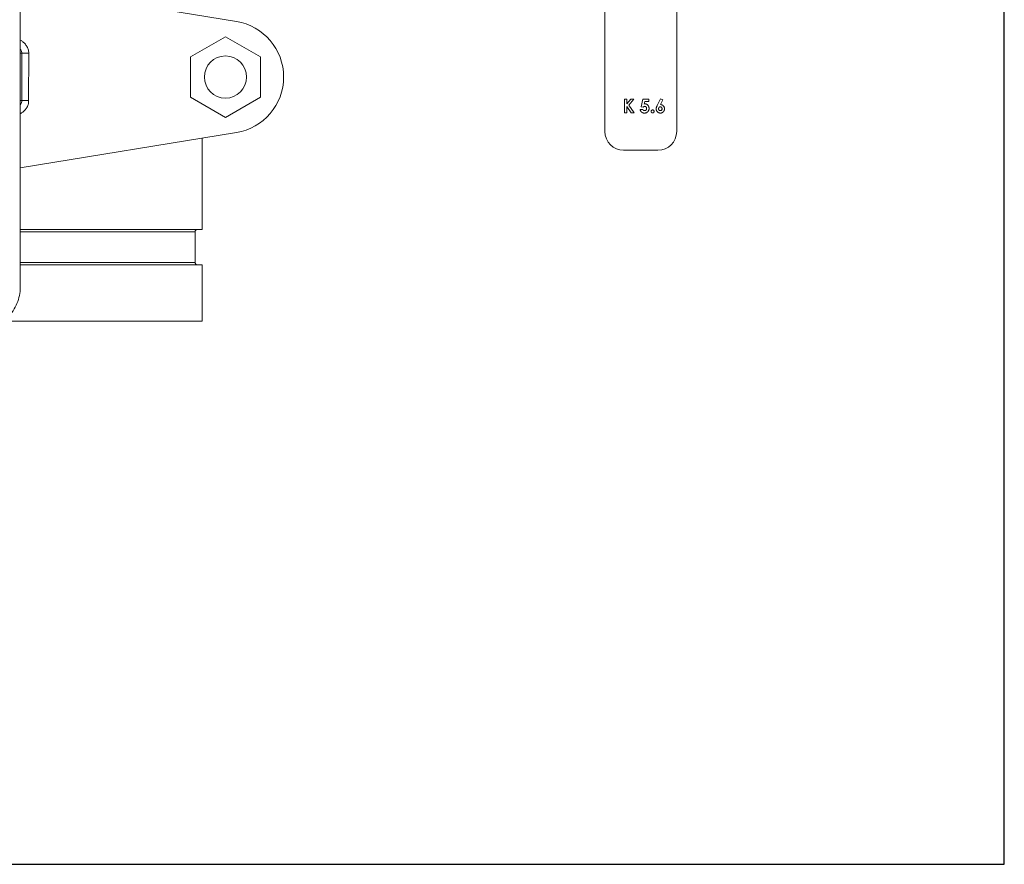
# Model space of a CAD drawing. Units: inches. Extents: x 15 to 210, y 1 to 308.
# Drawn here: x 68 to 82, y 22 to 33 of the extents above; entities that cross this region are included whole.
import ezdxf

# ---------------------------------------------------------------- set-up
doc = ezdxf.new("R2010")
doc.units = ezdxf.units.IN
doc.header["$MEASUREMENT"] = 0

# ---------------------------------------------------------------- blocks, each defined once
blk = doc.blocks.new('*U30')
blk.add_lwpolyline([(-15, -15), (15, -15), (15, 15), (-15, 15)], close=True)
blk = doc.blocks.new('*U31')
at = {"color": 0, "linetype": 'ByBlock', "lineweight": -2, "transparency": 16777216}
blk.add_blockref('*U30', (32, 0), dxfattribs=at)
blk = doc.blocks.new('8_INCH_CR2_TD_FRONT')
at = {"color": 0, "linetype": 'Continuous', "lineweight": 0, "extrusion": (0, 1, 2.22045e-16)}
for p, q in [((9.68, 2.506), (9.68, 7.606)), ((10.636, 7.606), (10.636, 2.506)), ((1.893, 0.433), (1.894, 6.033)), ((1.894, 4.443), (4.772, 3.972)), ((4.626, 3.769), (4.161, 3.5)), ((5.091, 3.5), (4.626, 3.769)), ((1.894, 3.548), (1.915, 3.548)), ((1.914, 2.918), (1.915, 3.548)), ((2.006, 3.548), (1.915, 3.548)), ((2.005, 2.918), (2.006, 3.548)), ((4.161, 3.5), (4.161, 2.963)), ((5.091, 2.963), (5.091, 3.5)), ((1.914, 2.918), (1.893, 2.918)), ((2.005, 2.918), (1.914, 2.918)), ((4.161, 2.963), (4.626, 2.695)), ((4.626, 2.695), (5.091, 2.963)), ((9.941, 2.936), (9.941, 2.756)), ((9.973, 2.936), (9.941, 2.936)), ((9.973, 2.873), (9.973, 2.936)), ((10.024, 2.936), (9.973, 2.873)), ((10.001, 2.857), (10.065, 2.936)), ((10.065, 2.936), (10.024, 2.936)), ((10.184, 2.936), (10.163, 2.836)), ((10.266, 2.936), (10.184, 2.936)), ((10.203, 2.872), (10.21, 2.906)), ((10.21, 2.906), (10.266, 2.906)), ((10.266, 2.906), (10.266, 2.936)), ((10.422, 2.941), (10.376, 2.851)), ((10.419, 2.865), (10.451, 2.926)), ((10.451, 2.926), (10.422, 2.941)), ((9.941, 2.756), (9.973, 2.756)), ((9.973, 2.841), (10.032, 2.756)), ((9.973, 2.756), (9.973, 2.841)), ((10.071, 2.756), (10.001, 2.857)), ((10.032, 2.756), (10.071, 2.756)), ((10.185, 2.8), (10.148, 2.8)), ((10.163, 2.836), (10.19, 2.83)), ((4.772, 2.491), (1.893, 2.022)), ((4.314, 2.417), (4.314, 1.202)), ((10.386, 2.256), (9.93, 2.256)), ((1.893, 1.202), (4.314, 1.202)), ((1.893, 1.171), (4.222, 1.171)), ((4.222, 1.171), (4.222, 0.764)), ((1.893, 0.764), (4.222, 0.764)), ((1.893, 0.733), (4.314, 0.733)), ((4.314, 0.733), (4.314, -0.017)), ((1.668, -0.017), (4.314, -0.017))]:
    blk.add_line(p, q, dxfattribs=at)
at = {"color": 0, "linetype": 'Continuous', "lineweight": 0}
blk.add_circle((4.626, 3.232), 0.281, dxfattribs=at)
at = {"color": 0, "linetype": 'Continuous', "lineweight": 0, "extrusion": (0, 2.22045e-16, -1)}
for centre, radius, start, end in [((-4.651, 3.232), 0.75, 99.3, 260.7364), ((-9.93, 2.506), 0.25, 270, 360), ((-10.386, 2.506), 0.25, 180, 270), ((-4.253, 1.171), 0.0312, 360, 90), ((-4.253, 0.764), 0.0312, 270, 0)]:
    blk.add_arc(centre, radius, start, end, dxfattribs=at)
at = {"color": 0, "linetype": 'Continuous', "lineweight": 0}
for points, knots in [([(2.006, 3.548), (2.006, 3.566), (2.003, 3.584), (1.998, 3.601), (1.993, 3.618), (1.985, 3.634), (1.976, 3.648), (1.967, 3.662), (1.957, 3.674), (1.946, 3.685), (1.935, 3.696), (1.923, 3.704), (1.912, 3.712), (1.906, 3.715), (1.9, 3.719), (1.894, 3.722)], [0.0000002, 0.0000002, 0.0000002, 0.0000002, 0.125, 0.125, 0.125, 0.25, 0.25, 0.25, 0.375, 0.375, 0.375, 0.5, 0.5, 0.5, 0.5658698, 0.5658698, 0.5658698, 0.5658698]), ([(1.915, 3.548), (1.915, 3.556), (1.913, 3.564), (1.911, 3.571), (1.911, 3.572), (1.91, 3.573), (1.91, 3.574), (1.907, 3.582), (1.903, 3.589), (1.899, 3.596), (1.898, 3.596), (1.898, 3.597), (1.897, 3.598), (1.896, 3.599), (1.895, 3.601), (1.894, 3.602)], [0.000002, 0.000002, 0.000002, 0.000002, 0.1104665, 0.1104665, 0.1104665, 0.125, 0.125, 0.125, 0.2376898, 0.2376898, 0.2376898, 0.25, 0.25, 0.25, 0.2775212, 0.2775212, 0.2775212, 0.2775212]), ([(1.893, 2.743), (1.899, 2.746), (1.905, 2.75), (1.911, 2.754), (1.923, 2.761), (1.934, 2.77), (1.945, 2.78), (1.956, 2.791), (1.967, 2.803), (1.976, 2.817), (1.985, 2.831), (1.992, 2.847), (1.997, 2.864), (2.003, 2.881), (2.005, 2.899), (2.005, 2.918)], [0.4341302, 0.4341302, 0.4341302, 0.4341302, 0.5, 0.5, 0.5, 0.625, 0.625, 0.625, 0.75, 0.75, 0.75, 0.875, 0.875, 0.875, 1, 1, 1, 1]), ([(1.893, 2.863), (1.895, 2.864), (1.896, 2.866), (1.897, 2.867), (1.898, 2.868), (1.898, 2.869), (1.899, 2.87), (1.903, 2.876), (1.907, 2.883), (1.91, 2.891), (1.91, 2.892), (1.91, 2.893), (1.911, 2.894), (1.913, 2.901), (1.914, 2.909), (1.914, 2.918)], [0.7224788, 0.7224788, 0.7224788, 0.7224788, 0.75, 0.75, 0.75, 0.7623102, 0.7623102, 0.7623102, 0.875, 0.875, 0.875, 0.8895335, 0.8895335, 0.8895335, 1, 1, 1, 1]), ([(10.148, 2.8), (10.149, 2.798), (10.15, 2.795), (10.151, 2.789), (10.154, 2.784), (10.156, 2.78), (10.159, 2.776), (10.162, 2.772), (10.166, 2.768), (10.169, 2.764), (10.174, 2.761), (10.178, 2.759), (10.182, 2.757), (10.187, 2.755), (10.192, 2.753), (10.197, 2.752), (10.203, 2.752), (10.206, 2.752), (10.208, 2.752)], [0, 0, 0, 0, 0.067694, 0.133206, 0.19666, 0.259085, 0.320006, 0.381014, 0.441935, 0.503277, 0.564612, 0.625332, 0.685624, 0.74617, 0.807519, 0.86994, 0.934053, 1, 1, 1, 1]), ([(10.21, 2.784), (10.209, 2.784), (10.206, 2.784), (10.202, 2.785), (10.199, 2.786), (10.196, 2.788), (10.192, 2.79), (10.19, 2.793), (10.187, 2.796), (10.186, 2.799), (10.185, 2.8)], [0, 0, 0, 0, 0.122742, 0.243068, 0.361532, 0.482516, 0.605692, 0.731512, 0.861845, 1, 1, 1, 1]), ([(10.19, 2.83), (10.191, 2.831), (10.193, 2.833), (10.195, 2.835), (10.198, 2.837), (10.2, 2.839), (10.203, 2.84), (10.206, 2.841), (10.208, 2.841), (10.21, 2.841), (10.211, 2.842)], [0, 0, 0, 0, 0.150583, 0.291076, 0.423458, 0.547665, 0.666229, 0.778905, 0.889685, 1, 1, 1, 1]), ([(10.214, 2.874), (10.213, 2.874), (10.211, 2.874), (10.208, 2.873), (10.205, 2.873), (10.204, 2.872), (10.203, 2.872)], [0, 0, 0, 0, 0.232905, 0.47687, 0.736337, 1, 1, 1, 1]), ([(10.208, 2.752), (10.21, 2.752), (10.214, 2.752), (10.22, 2.753), (10.226, 2.754), (10.231, 2.756), (10.237, 2.758), (10.242, 2.762), (10.246, 2.765), (10.251, 2.77), (10.255, 2.774), (10.258, 2.779), (10.261, 2.784), (10.264, 2.79), (10.266, 2.796), (10.267, 2.801), (10.268, 2.808), (10.268, 2.812), (10.268, 2.814)], [0, 0, 0, 0, 0.063788, 0.125496, 0.186227, 0.246109, 0.306106, 0.366894, 0.428759, 0.492812, 0.55696, 0.619641, 0.681574, 0.742942, 0.80516, 0.868252, 0.933234, 1, 1, 1, 1]), ([(10.236, 2.813), (10.236, 2.812), (10.236, 2.81), (10.236, 2.807), (10.235, 2.804), (10.234, 2.801), (10.233, 2.799), (10.232, 2.796), (10.23, 2.794), (10.228, 2.792), (10.226, 2.79), (10.224, 2.788), (10.222, 2.787), (10.22, 2.786), (10.218, 2.785), (10.215, 2.784), (10.213, 2.784), (10.211, 2.784), (10.21, 2.784)], [0, 0, 0, 0, 0.071844, 0.140839, 0.207531, 0.272274, 0.33557, 0.397616, 0.460566, 0.523862, 0.586308, 0.646758, 0.705818, 0.764134, 0.82161, 0.879664, 0.938838, 1, 1, 1, 1]), ([(10.211, 2.842), (10.212, 2.842), (10.214, 2.841), (10.216, 2.841), (10.219, 2.84), (10.221, 2.84), (10.223, 2.838), (10.225, 2.837), (10.227, 2.835), (10.229, 2.834), (10.23, 2.831), (10.232, 2.829), (10.233, 2.827), (10.234, 2.824), (10.235, 2.822), (10.235, 2.819), (10.236, 2.816), (10.236, 2.814), (10.236, 2.813)], [0, 0, 0, 0, 0.060059, 0.11826, 0.175851, 0.233155, 0.290286, 0.349008, 0.409263, 0.471697, 0.535025, 0.598272, 0.661553, 0.725384, 0.790739, 0.857984, 0.927093, 1, 1, 1, 1]), ([(10.268, 2.814), (10.268, 2.816), (10.268, 2.82), (10.267, 2.827), (10.266, 2.832), (10.264, 2.838), (10.262, 2.843), (10.26, 2.848), (10.256, 2.853), (10.253, 2.857), (10.249, 2.861), (10.245, 2.864), (10.24, 2.867), (10.235, 2.87), (10.23, 2.872), (10.225, 2.873), (10.219, 2.874), (10.216, 2.874), (10.214, 2.874)], [0, 0, 0, 0, 0.070565, 0.138357, 0.203908, 0.267668, 0.33018, 0.391857, 0.454064, 0.516545, 0.578518, 0.638616, 0.697736, 0.756526, 0.815508, 0.875024, 0.936599, 1, 1, 1, 1]), ([(10.316, 2.793), (10.314, 2.793), (10.312, 2.793), (10.308, 2.792), (10.305, 2.79), (10.302, 2.787), (10.299, 2.784), (10.297, 2.781), (10.296, 2.777), (10.296, 2.775), (10.296, 2.774)], [0, 0, 0, 0, 0.127149, 0.250663, 0.371824, 0.499259, 0.626543, 0.749293, 0.871684, 1, 1, 1, 1]), ([(10.296, 2.774), (10.296, 2.772), (10.296, 2.77), (10.297, 2.766), (10.299, 2.763), (10.302, 2.76), (10.305, 2.757), (10.308, 2.755), (10.312, 2.754), (10.314, 2.754), (10.316, 2.754)], [0, 0, 0, 0, 0.127891, 0.250995, 0.373337, 0.501094, 0.628852, 0.750169, 0.873273, 1, 1, 1, 1]), ([(10.335, 2.774), (10.335, 2.775), (10.335, 2.777), (10.334, 2.781), (10.332, 2.784), (10.33, 2.787), (10.327, 2.79), (10.323, 2.792), (10.319, 2.793), (10.317, 2.793), (10.316, 2.793)], [0, 0, 0, 0, 0.128255, 0.250587, 0.372723, 0.499947, 0.627321, 0.749457, 0.872912, 1, 1, 1, 1]), ([(10.316, 2.754), (10.317, 2.754), (10.319, 2.754), (10.323, 2.755), (10.327, 2.757), (10.33, 2.76), (10.332, 2.762), (10.334, 2.766), (10.335, 2.77), (10.335, 2.772), (10.335, 2.774)], [0, 0, 0, 0, 0.126667, 0.249714, 0.371998, 0.499695, 0.627392, 0.749123, 0.87217, 1, 1, 1, 1]), ([(10.376, 2.851), (10.376, 2.849), (10.374, 2.847), (10.372, 2.843), (10.371, 2.839), (10.369, 2.836), (10.368, 2.832), (10.367, 2.83), (10.366, 2.827), (10.365, 2.824), (10.364, 2.82), (10.363, 2.816), (10.363, 2.812), (10.363, 2.809), (10.363, 2.808)], [0, 0, 0, 0, 0.104643, 0.20082, 0.290314, 0.372103, 0.445799, 0.512881, 0.572381, 0.624396, 0.720446, 0.814408, 0.907462, 1, 1, 1, 1]), ([(10.363, 2.808), (10.363, 2.806), (10.363, 2.802), (10.364, 2.797), (10.365, 2.792), (10.367, 2.787), (10.369, 2.782), (10.372, 2.777), (10.375, 2.773), (10.379, 2.769), (10.383, 2.765), (10.387, 2.761), (10.392, 2.758), (10.397, 2.756), (10.402, 2.754), (10.407, 2.753), (10.413, 2.752), (10.417, 2.752), (10.419, 2.752)], [0, 0, 0, 0, 0.061978, 0.12286, 0.182727, 0.242633, 0.30317, 0.364557, 0.42771, 0.492862, 0.558099, 0.621107, 0.683433, 0.744859, 0.806721, 0.86927, 0.933517, 1, 1, 1, 1]), ([(10.395, 2.809), (10.395, 2.811), (10.395, 2.814), (10.397, 2.819), (10.399, 2.824), (10.402, 2.827), (10.405, 2.831), (10.409, 2.833), (10.413, 2.834), (10.416, 2.835), (10.418, 2.835)], [0, 0, 0, 0, 0.137826, 0.266987, 0.392909, 0.519074, 0.642715, 0.759909, 0.877309, 1, 1, 1, 1]), ([(10.418, 2.784), (10.416, 2.784), (10.414, 2.784), (10.409, 2.786), (10.405, 2.788), (10.402, 2.791), (10.399, 2.795), (10.397, 2.799), (10.395, 2.804), (10.395, 2.808), (10.395, 2.809)], [0, 0, 0, 0, 0.116623, 0.230847, 0.349361, 0.475837, 0.60531, 0.732839, 0.862647, 1, 1, 1, 1]), ([(10.418, 2.835), (10.419, 2.835), (10.423, 2.834), (10.427, 2.833), (10.431, 2.831), (10.435, 2.828), (10.438, 2.824), (10.44, 2.819), (10.441, 2.814), (10.441, 2.811), (10.441, 2.809)], [0, 0, 0, 0, 0.126072, 0.245814, 0.364957, 0.488461, 0.613474, 0.737527, 0.864592, 1, 1, 1, 1]), ([(10.441, 2.809), (10.441, 2.808), (10.441, 2.804), (10.44, 2.799), (10.438, 2.795), (10.435, 2.791), (10.431, 2.788), (10.427, 2.785), (10.423, 2.784), (10.419, 2.784), (10.418, 2.784)], [0, 0, 0, 0, 0.13781, 0.267455, 0.3924, 0.519505, 0.64397, 0.762414, 0.878855, 1, 1, 1, 1]), ([(10.474, 2.808), (10.474, 2.81), (10.473, 2.813), (10.473, 2.819), (10.471, 2.825), (10.47, 2.83), (10.468, 2.835), (10.465, 2.84), (10.462, 2.844), (10.458, 2.848), (10.454, 2.852), (10.45, 2.855), (10.445, 2.858), (10.44, 2.861), (10.435, 2.862), (10.43, 2.864), (10.425, 2.864), (10.421, 2.865), (10.419, 2.865)], [0, 0, 0, 0, 0.067846, 0.133273, 0.197352, 0.259709, 0.321694, 0.383557, 0.446262, 0.510299, 0.57395, 0.635672, 0.696202, 0.755549, 0.815077, 0.875259, 0.936669, 1, 1, 1, 1]), ([(10.419, 2.752), (10.42, 2.752), (10.424, 2.752), (10.43, 2.752), (10.435, 2.754), (10.44, 2.755), (10.445, 2.758), (10.449, 2.761), (10.453, 2.764), (10.458, 2.768), (10.461, 2.772), (10.465, 2.776), (10.467, 2.781), (10.47, 2.786), (10.471, 2.791), (10.473, 2.796), (10.473, 2.802), (10.474, 2.806), (10.474, 2.808)], [0, 0, 0, 0, 0.063965, 0.126406, 0.187598, 0.247969, 0.308446, 0.369322, 0.431986, 0.496463, 0.560966, 0.623712, 0.685436, 0.746479, 0.808017, 0.870313, 0.934388, 1, 1, 1, 1]), ([(1.331, -0.128), (1.368, -0.128), (1.442, -0.121), (1.548, -0.089), (1.645, -0.037), (1.731, 0.033), (1.801, 0.119), (1.853, 0.216), (1.885, 0.322), (1.893, 0.396), (1.893, 0.433)], [0, 0, 0, 0, 0.125296, 0.250327, 0.37521, 0.5, 0.62479, 0.749673, 0.874704, 1, 1, 1, 1])]:
    blk.add_open_spline(points, degree=3, knots=knots, dxfattribs=at)

msp = doc.modelspace()

# ---------------------------------------------------------------- block references
for name, p in [('*U31', (34.502, 36.509)), ('8_INCH_CR2_TD_FRONT', (66.502, 28.76))]:
    msp.add_blockref(name, p)

doc.saveas('drawing.dxf')
